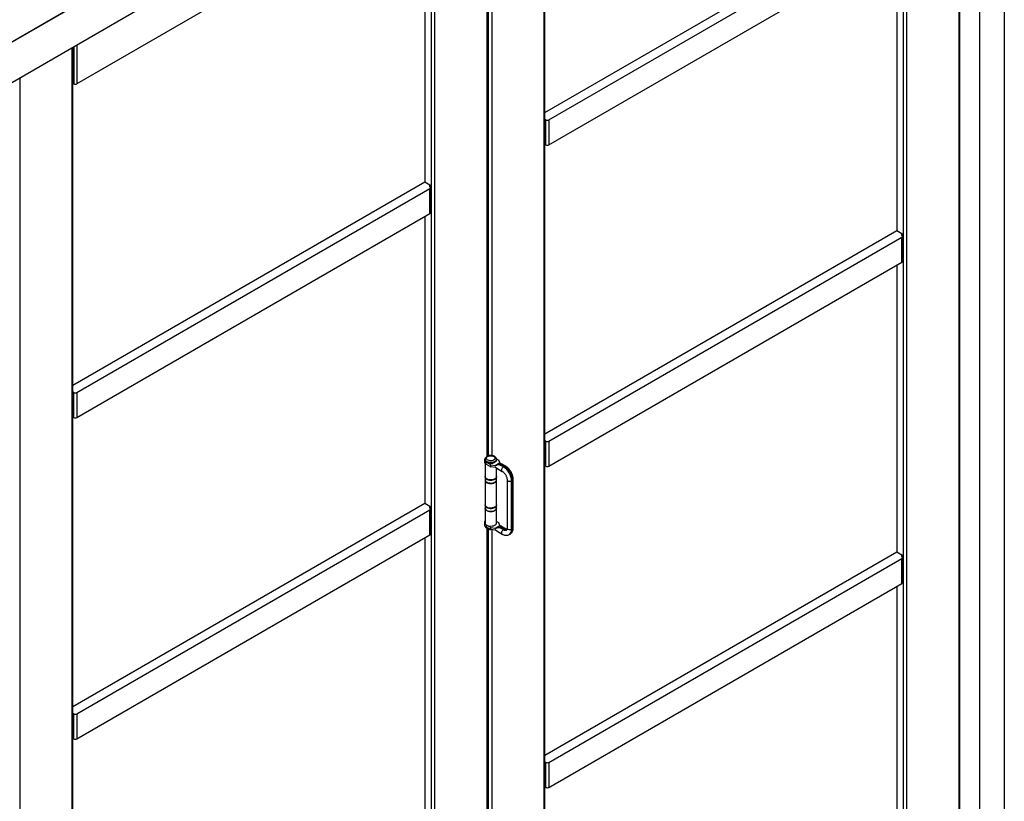
# Model space of a CAD drawing. Units: millimetres. Extents: x 265 to 481, y -1 to 150.
# Drawn here: x 291 to 310, y 113 to 129 of the extents above; entities that cross this region are included whole.
import ezdxf

# ---------------------------------------------------------------- set-up
doc = ezdxf.new("R2010")
doc.units = ezdxf.units.MM
doc.header["$MEASUREMENT"] = 0
doc.layers.get('0').update_dxf_attribs({"lineweight": 0})

msp = doc.modelspace()

# ---------------------------------------------------------------- linework, layer by layer
at = {"color": 18, "lineweight": 25, "true_color": 0x000000}
for p, q in [((310.08, 139.445), (281.062, 122.694)), ((310.08, 139.445), (310.08, 110.842)), ((309.593, 139.164), (281.549, 122.975)), ((309.593, 139.164), (309.593, 110.561)), ((309.593, 138.363), (281.549, 122.174)), ((309.189, 110.788), (309.189, 138.13)), ((309.202, 110.805), (309.202, 138.137)), ((308.093, 110.191), (308.093, 137.497)), ((308.154, 137.532), (308.154, 110.191)), ((301.009, 106.066), (301.009, 133.408)), ((301.022, 106.083), (301.022, 133.415)), ((298.788, 104.819), (298.788, 132.125)), ((298.849, 132.161), (298.849, 104.819)), ((298.758, 131.345), (291.795, 127.326)), ((298.654, 131.286), (298.654, 125.393)), ((301.022, 126.76), (307.96, 130.765)), ((301.101, 126.615), (308.063, 130.635)), ((299.884, 119.986), (299.884, 130.385)), ((299.896, 119.992), (299.896, 130.379)), ((299.914, 119.998), (299.914, 130.372)), ((299.975, 130.368), (299.975, 120.003)), ((301.101, 126.123), (308.063, 130.143)), ((307.96, 130.083), (307.96, 124.436)), ((291.704, 100.694), (291.704, 128.036)), ((291.717, 100.712), (291.717, 128.043)), ((291.734, 128.053), (291.734, 127.326)), ((291.795, 128.089), (291.795, 127.326)), ((290.669, 127.439), (290.669, 100.097)), ((301.04, 126.123), (301.04, 126.615)), ((301.101, 126.615), (301.101, 126.123)), ((291.717, 121.388), (298.654, 125.393)), ((298.654, 125.393), (298.758, 125.333)), ((291.795, 121.243), (298.758, 125.263)), ((298.758, 125.333), (298.758, 125.298)), ((298.758, 124.771), (298.758, 125.263)), ((298.77, 124.788), (298.77, 125.28)), ((291.795, 120.751), (298.758, 124.771)), ((298.654, 124.711), (298.654, 119.064)), ((301.022, 120.431), (307.96, 124.436)), ((307.96, 124.436), (308.063, 124.376)), ((301.101, 120.287), (308.063, 124.306)), ((308.063, 124.376), (308.063, 124.341)), ((308.063, 123.814), (308.063, 124.306)), ((308.076, 123.832), (308.076, 124.324)), ((301.101, 119.795), (308.063, 123.814)), ((307.96, 123.754), (307.96, 118.107)), ((291.734, 120.751), (291.734, 121.243)), ((291.795, 121.243), (291.795, 120.751)), ((301.04, 119.795), (301.04, 120.287)), ((301.101, 120.287), (301.101, 119.795)), ((299.896, 119.998), (299.902, 119.995)), ((299.832, 119.92), (299.832, 119.878)), ((299.845, 119.928), (299.845, 119.918)), ((299.845, 119.848), (299.845, 119.588)), ((299.955, 119.822), (299.865, 119.874)), ((299.865, 119.832), (299.865, 119.874)), ((299.865, 119.832), (299.955, 119.78)), ((299.877, 119.872), (299.88, 119.87)), ((299.955, 119.822), (300.044, 119.809)), ((299.955, 119.78), (299.955, 119.822)), ((300.044, 119.767), (299.955, 119.78)), ((300.033, 119.87), (300.036, 119.872)), ((300.044, 119.809), (300.131, 119.859)), ((300.07, 119.812), (300.062, 119.81)), ((300.067, 119.94), (300.113, 119.914)), ((300.068, 119.918), (300.068, 119.928)), ((300.142, 119.854), (300.07, 119.812)), ((300.134, 119.866), (300.113, 119.914)), ((300.122, 119.819), (300.147, 119.834)), ((300.142, 119.816), (300.122, 119.819)), ((300.208, 119.778), (300.142, 119.816)), ((300.252, 119.791), (300.143, 119.854)), ((300.147, 119.834), (300.226, 119.789)), ((300.226, 119.789), (300.208, 119.778)), ((299.845, 119.581), (299.845, 119.524)), ((300.062, 119.762), (300.07, 119.756)), ((300.068, 119.588), (300.068, 119.757)), ((300.068, 119.524), (300.068, 119.581)), ((300.073, 119.754), (300.07, 119.756)), ((300.073, 119.754), (300.182, 119.691)), ((299.845, 119.517), (299.845, 119.032)), ((300.068, 119.032), (300.068, 119.517)), ((300.278, 119.525), (300.278, 118.57)), ((300.384, 119.515), (300.366, 119.504)), ((300.366, 118.548), (300.366, 119.504)), ((300.384, 119.515), (300.384, 118.559)), ((300.399, 118.58), (300.399, 119.536)), ((291.717, 115.059), (298.654, 119.064)), ((298.654, 119.064), (298.758, 119.004)), ((298.758, 119.004), (298.758, 118.969)), ((299.845, 119.027), (299.845, 119.025)), ((299.845, 119.025), (299.845, 118.969)), ((300.068, 118.969), (300.068, 119.025)), ((291.795, 114.915), (298.758, 118.934)), ((298.758, 118.442), (298.758, 118.934)), ((298.77, 118.46), (298.77, 118.952)), ((299.845, 118.962), (299.845, 118.677)), ((300.068, 118.677), (300.068, 118.962)), ((299.832, 118.683), (299.832, 118.641)), ((299.865, 118.637), (299.955, 118.585)), ((299.865, 118.637), (299.865, 118.595)), ((300.044, 118.572), (300.136, 118.625)), ((300.113, 118.677), (300.068, 118.703)), ((300.142, 118.617), (300.07, 118.576)), ((300.136, 118.625), (300.113, 118.677)), ((300.14, 118.618), (300.142, 118.617)), ((300.143, 118.617), (300.142, 118.617)), ((300.143, 118.617), (300.143, 118.617)), ((300.252, 118.554), (300.147, 118.615)), ((291.795, 114.423), (298.758, 118.442)), ((299.955, 118.543), (299.865, 118.595)), ((299.884, 108.165), (299.884, 118.564)), ((299.896, 108.171), (299.896, 118.558)), ((299.914, 108.21), (299.914, 118.552)), ((299.955, 118.543), (299.955, 118.585)), ((299.955, 118.585), (300.044, 118.572)), ((300.044, 118.53), (299.955, 118.543)), ((299.975, 118.54), (299.975, 108.182)), ((300.07, 118.576), (300.062, 118.573)), ((300.062, 118.525), (300.07, 118.519)), ((300.073, 118.517), (300.182, 118.454)), ((300.129, 118.587), (300.147, 118.597)), ((300.208, 118.541), (300.129, 118.587)), ((300.226, 118.552), (300.147, 118.597)), ((300.208, 118.541), (300.226, 118.552)), ((300.32, 118.446), (300.338, 118.457)), ((300.384, 118.559), (300.366, 118.548)), ((298.654, 118.382), (298.654, 112.736)), ((301.022, 114.102), (307.96, 118.107)), ((307.96, 118.107), (308.063, 118.048)), ((308.063, 118.048), (308.063, 118.013)), ((301.101, 113.958), (308.063, 117.977)), ((308.063, 117.485), (308.063, 117.977)), ((308.076, 117.503), (308.076, 117.995)), ((301.101, 113.466), (308.063, 117.485)), ((307.96, 117.426), (307.96, 111.533)), ((291.734, 114.423), (291.734, 114.915)), ((291.795, 114.915), (291.795, 114.423)), ((301.04, 113.466), (301.04, 113.958)), ((301.101, 113.958), (301.101, 113.466))]:
    msp.add_line(p, q, dxfattribs=at)
for points in [[(300.017, 119.985), (300.032, 119.974), (300.04, 119.961), (300.043, 119.948), (300.039, 119.934), (300.029, 119.922), (300.013, 119.912), (299.994, 119.905), (299.971, 119.901), (299.948, 119.9), (299.925, 119.903), (299.905, 119.91), (299.888, 119.919), (299.876, 119.931), (299.871, 119.944), (299.872, 119.958), (299.879, 119.971), (299.892, 119.982), (299.909, 119.991), (299.931, 119.997), (299.954, 119.999), (299.977, 119.998), (299.999, 119.993), (300.017, 119.985)], [(300.068, 119.928), (300.067, 119.919), (300.061, 119.905), (300.048, 119.891), (300.031, 119.88), (300.01, 119.872), (299.985, 119.866), (299.96, 119.864), (299.934, 119.865), (299.909, 119.87), (299.887, 119.878), (299.869, 119.888), (299.855, 119.901), (299.847, 119.915), (299.845, 119.929)], [(300.068, 119.918), (300.067, 119.909), (300.061, 119.894), (300.048, 119.881), (300.031, 119.87), (300.01, 119.861), (299.985, 119.856), (299.96, 119.853), (299.934, 119.855), (299.909, 119.859), (299.887, 119.867), (299.869, 119.878), (299.855, 119.891), (299.847, 119.905), (299.845, 119.918)], [(300.07, 119.812), (300.072, 119.813), (300.073, 119.814)], [(300.182, 119.691), (300.176, 119.697), (300.172, 119.708), (300.172, 119.723), (300.176, 119.739), (300.184, 119.755), (300.195, 119.769), (300.208, 119.778)], [(300.068, 119.588), (300.067, 119.578), (300.06, 119.563), (300.048, 119.55), (300.03, 119.539), (300.009, 119.53), (299.985, 119.525), (299.959, 119.523), (299.933, 119.524), (299.908, 119.529), (299.886, 119.537), (299.868, 119.548), (299.854, 119.561), (299.847, 119.576), (299.845, 119.588)], [(299.845, 119.58), (299.846, 119.571), (299.853, 119.557), (299.865, 119.544), (299.882, 119.532), (299.903, 119.524), (299.928, 119.518), (299.953, 119.516), (299.979, 119.517), (300.004, 119.522), (300.026, 119.53), (300.044, 119.54), (300.058, 119.553), (300.066, 119.567), (300.068, 119.581)], [(300.068, 119.581), (300.068, 119.582), (300.068, 119.583)], [(299.845, 119.524), (299.846, 119.515), (299.853, 119.5), (299.865, 119.487), (299.882, 119.476), (299.903, 119.467), (299.928, 119.462), (299.953, 119.46), (299.979, 119.461), (300.004, 119.466), (300.026, 119.474), (300.044, 119.484), (300.058, 119.497), (300.066, 119.511), (300.068, 119.524)], [(299.845, 119.517), (299.847, 119.505), (299.854, 119.491), (299.868, 119.478), (299.886, 119.467), (299.908, 119.459), (299.933, 119.454), (299.959, 119.453), (299.985, 119.455), (300.009, 119.46), (300.03, 119.469), (300.048, 119.48), (300.06, 119.493), (300.067, 119.508), (300.068, 119.517)], [(300.278, 119.525), (300.28, 119.518), (300.287, 119.508), (300.3, 119.501), (300.316, 119.497), (300.334, 119.496), (300.351, 119.498), (300.366, 119.504)], [(300.068, 119.032), (300.067, 119.023), (300.06, 119.008), (300.048, 118.995), (300.03, 118.984), (300.009, 118.975), (299.985, 118.97), (299.959, 118.968), (299.933, 118.969), (299.908, 118.974), (299.886, 118.982), (299.868, 118.993), (299.854, 119.006), (299.847, 119.02), (299.845, 119.032)], [(299.845, 119.025), (299.845, 119.022), (299.849, 119.007), (299.859, 118.993), (299.875, 118.981), (299.894, 118.972), (299.918, 118.965), (299.943, 118.961), (299.969, 118.961), (299.994, 118.965), (300.017, 118.971), (300.037, 118.981), (300.053, 118.993), (300.064, 119.006), (300.068, 119.021), (300.068, 119.026)], [(299.845, 118.969), (299.845, 118.966), (299.849, 118.951), (299.859, 118.937), (299.875, 118.925), (299.894, 118.915), (299.918, 118.909), (299.943, 118.905), (299.969, 118.905), (299.994, 118.908), (300.017, 118.915), (300.037, 118.924), (300.053, 118.936), (300.064, 118.95), (300.068, 118.965), (300.068, 118.969)], [(300.068, 118.962), (300.067, 118.952), (300.06, 118.938), (300.048, 118.925), (300.03, 118.914), (300.009, 118.905), (299.985, 118.9), (299.959, 118.898), (299.933, 118.899), (299.908, 118.904), (299.886, 118.912), (299.868, 118.923), (299.854, 118.936), (299.847, 118.95), (299.845, 118.962)], [(299.845, 118.712), (299.842, 118.709), (299.834, 118.695), (299.832, 118.679), (299.837, 118.664), (299.848, 118.65), (299.865, 118.637)], [(299.845, 118.677), (299.847, 118.665), (299.854, 118.651), (299.868, 118.638), (299.886, 118.627), (299.908, 118.619), (299.933, 118.614), (299.959, 118.613), (299.985, 118.615), (300.009, 118.62), (300.03, 118.629), (300.048, 118.64), (300.06, 118.653), (300.067, 118.668), (300.068, 118.677)], [(300.073, 118.517), (300.071, 118.518), (300.07, 118.519)], [(300.182, 118.454), (300.176, 118.46), (300.172, 118.471), (300.172, 118.486), (300.176, 118.502), (300.184, 118.518), (300.195, 118.532), (300.208, 118.541)], [(300.366, 118.548), (300.351, 118.542), (300.334, 118.54), (300.316, 118.541), (300.3, 118.545), (300.287, 118.552), (300.28, 118.562), (300.278, 118.57)]]:
    msp.add_lwpolyline(points, dxfattribs=at)
for points in [[(291.734, 127.326), (291.729, 127.329), (291.723, 127.331), (291.717, 127.332)], [(291.734, 127.326), (291.753, 127.316), (291.776, 127.316), (291.795, 127.326)], [(301.04, 126.615), (301.034, 126.618), (301.028, 126.62), (301.022, 126.621)], [(301.04, 126.615), (301.059, 126.605), (301.082, 126.605), (301.101, 126.615)], [(301.04, 126.123), (301.034, 126.126), (301.028, 126.128), (301.022, 126.13)], [(301.04, 126.123), (301.059, 126.113), (301.082, 126.113), (301.101, 126.123)], [(298.758, 124.771), (298.765, 124.774), (298.769, 124.781), (298.77, 124.788)], [(308.063, 123.814), (308.07, 123.817), (308.075, 123.824), (308.076, 123.832)], [(291.734, 121.243), (291.729, 121.246), (291.723, 121.249), (291.717, 121.25)], [(291.734, 121.243), (291.753, 121.234), (291.776, 121.234), (291.795, 121.243)], [(291.734, 120.751), (291.729, 120.754), (291.723, 120.757), (291.717, 120.758)], [(291.734, 120.751), (291.753, 120.742), (291.776, 120.742), (291.795, 120.751)], [(301.04, 120.287), (301.034, 120.29), (301.028, 120.292), (301.022, 120.293)], [(301.04, 120.287), (301.059, 120.277), (301.082, 120.277), (301.101, 120.287)], [(299.832, 119.878), (299.834, 119.858), (299.846, 119.84), (299.865, 119.832)], [(299.88, 119.87), (299.928, 119.845), (299.985, 119.845), (300.033, 119.87)], [(300.062, 119.81), (300.039, 119.799), (300.039, 119.779), (300.062, 119.762)], [(300.044, 119.809), (300.05, 119.808), (300.056, 119.809), (300.062, 119.81)], [(300.062, 119.762), (300.056, 119.764), (300.05, 119.766), (300.044, 119.767)], [(300.122, 119.819), (300.104, 119.822), (300.087, 119.82), (300.073, 119.814)], [(300.142, 119.816), (300.116, 119.82), (300.091, 119.819), (300.073, 119.814)], [(300.366, 119.504), (300.361, 119.616), (300.302, 119.718), (300.208, 119.778)], [(300.252, 119.791), (300.243, 119.795), (300.233, 119.795), (300.226, 119.789)], [(300.384, 119.515), (300.379, 119.626), (300.32, 119.729), (300.226, 119.789)], [(301.04, 119.795), (301.034, 119.798), (301.028, 119.8), (301.022, 119.801)], [(301.04, 119.795), (301.059, 119.785), (301.082, 119.785), (301.101, 119.795)], [(300.073, 119.754), (300.078, 119.75), (300.084, 119.747), (300.091, 119.744)], [(300.384, 119.515), (300.393, 119.518), (300.399, 119.527), (300.399, 119.536)], [(299.832, 118.641), (299.834, 118.621), (299.846, 118.603), (299.865, 118.595)], [(299.847, 118.609), (299.863, 118.58), (299.894, 118.561), (299.928, 118.559)], [(300.136, 118.625), (300.137, 118.622), (300.139, 118.619), (300.14, 118.618)], [(300.157, 118.597), (300.152, 118.61), (300.147, 118.617), (300.143, 118.617)], [(298.758, 118.442), (298.765, 118.445), (298.769, 118.452), (298.77, 118.46)], [(299.863, 118.596), (299.873, 118.588), (299.883, 118.582), (299.895, 118.578)], [(300.062, 118.573), (300.039, 118.562), (300.039, 118.543), (300.062, 118.525)], [(300.044, 118.572), (300.05, 118.572), (300.056, 118.572), (300.062, 118.573)], [(300.062, 118.525), (300.056, 118.528), (300.05, 118.529), (300.044, 118.53)], [(300.073, 118.517), (300.078, 118.513), (300.084, 118.51), (300.091, 118.507)], [(300.208, 118.541), (300.225, 118.529), (300.248, 118.527), (300.268, 118.535)], [(300.252, 118.554), (300.243, 118.559), (300.233, 118.558), (300.226, 118.552)], [(300.226, 118.552), (300.24, 118.542), (300.257, 118.539), (300.274, 118.541)], [(300.318, 118.445), (300.352, 118.468), (300.37, 118.508), (300.366, 118.548)], [(300.338, 118.457), (300.371, 118.48), (300.389, 118.519), (300.384, 118.559)], [(300.384, 118.559), (300.393, 118.563), (300.399, 118.571), (300.399, 118.58)], [(308.063, 117.485), (308.07, 117.489), (308.075, 117.495), (308.076, 117.503)], [(291.734, 114.915), (291.729, 114.918), (291.723, 114.92), (291.717, 114.921)], [(291.734, 114.915), (291.753, 114.905), (291.776, 114.905), (291.795, 114.915)], [(291.734, 114.423), (291.729, 114.426), (291.723, 114.428), (291.717, 114.429)], [(291.734, 114.423), (291.753, 114.413), (291.776, 114.413), (291.795, 114.423)], [(301.04, 113.958), (301.034, 113.961), (301.028, 113.963), (301.022, 113.964)], [(301.04, 113.958), (301.059, 113.948), (301.082, 113.948), (301.101, 113.958)], [(301.04, 113.466), (301.034, 113.469), (301.028, 113.471), (301.022, 113.472)], [(301.04, 113.466), (301.059, 113.456), (301.082, 113.456), (301.101, 113.466)]]:
    msp.add_open_spline(points, degree=3, dxfattribs=at)
for points, knots in [([(298.758, 125.333), (298.748, 125.329), (298.743, 125.318), (298.747, 125.309), (298.749, 125.304), (298.753, 125.3), (298.758, 125.298)], [0, 0, 0, 0, 1, 1, 1, 2, 2, 2, 2]), ([(298.758, 125.263), (298.767, 125.266), (298.772, 125.277), (298.769, 125.287), (298.767, 125.292), (298.763, 125.296), (298.758, 125.298)], [0, 0, 0, 0, 1, 1, 1, 2, 2, 2, 2]), ([(308.063, 124.376), (308.053, 124.373), (308.048, 124.362), (308.052, 124.352), (308.054, 124.347), (308.058, 124.343), (308.063, 124.341)], [0, 0, 0, 0, 1, 1, 1, 2, 2, 2, 2]), ([(308.063, 124.306), (308.073, 124.31), (308.078, 124.321), (308.074, 124.33), (308.072, 124.335), (308.068, 124.339), (308.063, 124.341)], [0, 0, 0, 0, 1, 1, 1, 2, 2, 2, 2]), ([(300.03, 119.986), (300.027, 119.988), (300.023, 119.99), (300.019, 119.991), (300.013, 119.995), (300.005, 119.997), (299.997, 119.999), (299.99, 120.001), (299.982, 120.002), (299.974, 120.003), (299.965, 120.004), (299.957, 120.004), (299.949, 120.004), (299.941, 120.003), (299.933, 120.002), (299.925, 120.001), (299.917, 119.999), (299.909, 119.997), (299.902, 119.995), (299.894, 119.992), (299.887, 119.989), (299.881, 119.985), (299.874, 119.981), (299.869, 119.976), (299.863, 119.971), (299.859, 119.967), (299.856, 119.962), (299.853, 119.957), (299.85, 119.952), (299.847, 119.947), (299.846, 119.942), (299.845, 119.938), (299.845, 119.933), (299.845, 119.929)], [0, 0, 0, 0, 1, 1, 1, 2, 2, 2, 3, 3, 3, 4, 4, 4, 5, 5, 5, 6, 6, 6, 7, 7, 7, 8, 8, 8, 9, 9, 9, 10, 10, 10, 11, 11, 11, 11]), ([(300.068, 119.928), (300.068, 119.933), (300.068, 119.938), (300.066, 119.943), (300.065, 119.948), (300.063, 119.954), (300.06, 119.959), (300.057, 119.963), (300.053, 119.968), (300.049, 119.972), (300.044, 119.977), (300.039, 119.981), (300.033, 119.984), (300.032, 119.985), (300.031, 119.985), (300.03, 119.986)], [0, 0, 0, 0, 1, 1, 1, 2, 2, 2, 3, 3, 3, 4, 4, 4, 5, 5, 5, 5]), ([(299.849, 119.954), (299.83, 119.936), (299.829, 119.906), (299.846, 119.887), (299.851, 119.881), (299.858, 119.877), (299.865, 119.874)], [0, 0, 0, 0, 1, 1, 1, 2, 2, 2, 2]), ([(300.131, 119.859), (300.133, 119.858), (300.135, 119.857), (300.137, 119.856), (300.139, 119.855), (300.14, 119.855), (300.141, 119.855), (300.142, 119.854), (300.142, 119.854), (300.142, 119.854)], [0, 0, 0, 0, 1, 1, 1, 2, 2, 2, 3, 3, 3, 3]), ([(300.142, 119.855), (300.142, 119.856), (300.141, 119.856), (300.14, 119.857), (300.137, 119.86), (300.135, 119.863), (300.134, 119.866)], [0, 0, 0, 0, 1, 1, 1, 2, 2, 2, 2]), ([(300.142, 119.854), (300.143, 119.854), (300.143, 119.854), (300.144, 119.853), (300.145, 119.852), (300.145, 119.848), (300.146, 119.842), (300.147, 119.84), (300.147, 119.837), (300.147, 119.834), (300.147, 119.834), (300.147, 119.834), (300.147, 119.834)], [0, 0, 0, 0, 1, 1, 1, 2, 2, 2, 3, 3, 3, 4, 4, 4, 4]), ([(300.399, 119.536), (300.399, 119.542), (300.399, 119.547), (300.399, 119.553), (300.398, 119.564), (300.396, 119.575), (300.394, 119.585), (300.392, 119.596), (300.389, 119.607), (300.385, 119.618), (300.382, 119.629), (300.378, 119.639), (300.373, 119.65), (300.368, 119.66), (300.363, 119.671), (300.357, 119.681), (300.351, 119.691), (300.345, 119.701), (300.338, 119.71), (300.332, 119.72), (300.324, 119.729), (300.317, 119.737), (300.309, 119.746), (300.301, 119.754), (300.293, 119.761), (300.285, 119.769), (300.276, 119.775), (300.267, 119.781), (300.262, 119.785), (300.257, 119.788), (300.252, 119.791)], [0, 0, 0, 0, 1, 1, 1, 2, 2, 2, 3, 3, 3, 4, 4, 4, 5, 5, 5, 6, 6, 6, 7, 7, 7, 8, 8, 8, 9, 9, 9, 10, 10, 10, 10]), ([(300.182, 119.691), (300.184, 119.69), (300.187, 119.688), (300.19, 119.686), (300.195, 119.683), (300.2, 119.679), (300.206, 119.674), (300.211, 119.669), (300.217, 119.663), (300.222, 119.657), (300.227, 119.651), (300.232, 119.645), (300.237, 119.638), (300.242, 119.631), (300.247, 119.624), (300.251, 119.616), (300.255, 119.608), (300.259, 119.601), (300.262, 119.593), (300.266, 119.585), (300.268, 119.577), (300.271, 119.57), (300.273, 119.562), (300.275, 119.555), (300.276, 119.548), (300.277, 119.541), (300.277, 119.535), (300.278, 119.529), (300.278, 119.528), (300.278, 119.527), (300.278, 119.525)], [0, 0, 0, 0, 1, 1, 1, 2, 2, 2, 3, 3, 3, 4, 4, 4, 5, 5, 5, 6, 6, 6, 7, 7, 7, 8, 8, 8, 9, 9, 9, 10, 10, 10, 10]), ([(299.845, 119.523), (299.845, 119.518), (299.846, 119.514), (299.847, 119.509), (299.849, 119.504), (299.852, 119.5), (299.855, 119.495), (299.859, 119.491), (299.863, 119.486), (299.868, 119.483), (299.873, 119.479), (299.878, 119.475), (299.885, 119.472), (299.891, 119.469), (299.898, 119.466), (299.905, 119.464), (299.912, 119.461), (299.92, 119.46), (299.928, 119.458), (299.936, 119.457), (299.944, 119.456), (299.953, 119.456), (299.956, 119.456), (299.959, 119.456), (299.962, 119.457)], [0, 0, 0, 0, 1, 1, 1, 2, 2, 2, 3, 3, 3, 4, 4, 4, 5, 5, 5, 6, 6, 6, 7, 7, 7, 8, 8, 8, 8]), ([(299.962, 119.457), (299.967, 119.457), (299.972, 119.457), (299.977, 119.457), (299.985, 119.458), (299.993, 119.46), (300.001, 119.462), (300.008, 119.464), (300.016, 119.466), (300.022, 119.469), (300.029, 119.472), (300.035, 119.475), (300.041, 119.479), (300.046, 119.483), (300.051, 119.487), (300.055, 119.492), (300.059, 119.496), (300.062, 119.501), (300.065, 119.507), (300.067, 119.512), (300.069, 119.517), (300.068, 119.522), (300.068, 119.524), (300.068, 119.526), (300.068, 119.527)], [0, 0, 0, 0, 1, 1, 1, 2, 2, 2, 3, 3, 3, 4, 4, 4, 5, 5, 5, 6, 6, 6, 7, 7, 7, 8, 8, 8, 8]), ([(298.758, 119.004), (298.748, 119.001), (298.743, 118.99), (298.747, 118.98), (298.749, 118.975), (298.753, 118.971), (298.758, 118.969)], [0, 0, 0, 0, 1, 1, 1, 2, 2, 2, 2]), ([(298.758, 118.934), (298.767, 118.938), (298.772, 118.949), (298.769, 118.958), (298.767, 118.963), (298.763, 118.967), (298.758, 118.969)], [0, 0, 0, 0, 1, 1, 1, 2, 2, 2, 2]), ([(299.845, 118.971), (299.845, 118.968), (299.845, 118.964), (299.846, 118.96), (299.846, 118.955), (299.849, 118.95), (299.851, 118.946), (299.854, 118.941), (299.858, 118.936), (299.862, 118.932), (299.866, 118.928), (299.871, 118.924), (299.877, 118.921), (299.883, 118.917), (299.889, 118.914), (299.896, 118.911), (299.903, 118.909), (299.911, 118.907), (299.919, 118.905), (299.926, 118.903), (299.934, 118.902), (299.942, 118.901), (299.951, 118.901), (299.959, 118.9), (299.967, 118.901), (299.969, 118.901), (299.971, 118.902), (299.973, 118.902)], [0, 0, 0, 0, 1, 1, 1, 2, 2, 2, 3, 3, 3, 4, 4, 4, 5, 5, 5, 6, 6, 6, 7, 7, 7, 8, 8, 8, 9, 9, 9, 9]), ([(299.973, 118.902), (299.979, 118.903), (299.985, 118.903), (299.991, 118.904), (299.999, 118.906), (300.007, 118.908), (300.014, 118.91), (300.021, 118.913), (300.028, 118.916), (300.034, 118.919), (300.04, 118.923), (300.045, 118.927), (300.05, 118.931), (300.055, 118.935), (300.058, 118.94), (300.061, 118.945), (300.065, 118.95), (300.067, 118.955), (300.068, 118.961), (300.068, 118.964), (300.068, 118.967), (300.068, 118.97)], [0, 0, 0, 0, 1, 1, 1, 2, 2, 2, 3, 3, 3, 4, 4, 4, 5, 5, 5, 6, 6, 6, 7, 7, 7, 7]), ([(299.846, 118.612), (299.847, 118.608), (299.848, 118.604), (299.849, 118.6), (299.851, 118.595), (299.854, 118.59), (299.857, 118.585), (299.861, 118.581), (299.865, 118.576), (299.87, 118.572), (299.875, 118.568), (299.881, 118.565), (299.887, 118.561), (299.894, 118.558), (299.901, 118.555), (299.908, 118.553), (299.915, 118.551), (299.923, 118.549), (299.931, 118.548), (299.937, 118.547), (299.944, 118.547), (299.95, 118.546)], [0, 0, 0, 0, 1, 1, 1, 2, 2, 2, 3, 3, 3, 4, 4, 4, 5, 5, 5, 6, 6, 6, 7, 7, 7, 7]), ([(300.07, 118.576), (300.077, 118.579), (300.085, 118.582), (300.093, 118.584), (300.104, 118.586), (300.117, 118.587), (300.129, 118.587), (300.129, 118.587), (300.129, 118.587), (300.129, 118.587)], [0, 0, 0, 0, 1, 1, 1, 2, 2, 2, 3, 3, 3, 3]), ([(300.157, 118.597), (300.154, 118.597), (300.151, 118.597), (300.148, 118.597), (300.148, 118.597), (300.147, 118.597), (300.147, 118.597)], [0, 0, 0, 0, 1, 1, 1, 2, 2, 2, 2]), ([(300.182, 118.454), (300.187, 118.452), (300.192, 118.449), (300.197, 118.447), (300.206, 118.442), (300.216, 118.439), (300.226, 118.436), (300.234, 118.434), (300.243, 118.432), (300.251, 118.431), (300.259, 118.431), (300.268, 118.431), (300.276, 118.432), (300.284, 118.433), (300.291, 118.434), (300.299, 118.437), (300.305, 118.439), (300.311, 118.442), (300.317, 118.445)], [0, 0, 0, 0, 1, 1, 1, 2, 2, 2, 3, 3, 3, 4, 4, 4, 5, 5, 5, 6, 6, 6, 6]), ([(300.274, 118.546), (300.272, 118.546), (300.269, 118.547), (300.267, 118.548), (300.263, 118.549), (300.259, 118.551), (300.254, 118.553), (300.253, 118.554), (300.252, 118.554), (300.252, 118.554)], [0, 0, 0, 0, 1, 1, 1, 2, 2, 2, 3, 3, 3, 3]), ([(300.278, 118.57), (300.278, 118.567), (300.278, 118.564), (300.277, 118.561), (300.277, 118.556), (300.276, 118.552), (300.275, 118.548), (300.274, 118.545), (300.273, 118.542), (300.272, 118.54), (300.271, 118.538), (300.27, 118.537), (300.269, 118.537), (300.269, 118.536), (300.268, 118.536), (300.268, 118.536)], [0, 0, 0, 0, 1, 1, 1, 2, 2, 2, 3, 3, 3, 4, 4, 4, 5, 5, 5, 5]), ([(300.337, 118.456), (300.338, 118.457), (300.339, 118.457), (300.34, 118.458), (300.347, 118.461), (300.353, 118.467), (300.359, 118.473), (300.365, 118.478), (300.37, 118.484), (300.375, 118.491), (300.379, 118.498), (300.383, 118.505), (300.386, 118.513), (300.39, 118.521), (300.393, 118.529), (300.395, 118.537), (300.397, 118.546), (300.398, 118.556), (300.399, 118.565), (300.399, 118.57), (300.399, 118.575), (300.399, 118.58)], [0, 0, 0, 0, 1, 1, 1, 2, 2, 2, 3, 3, 3, 4, 4, 4, 5, 5, 5, 6, 6, 6, 7, 7, 7, 7]), ([(308.063, 118.048), (308.053, 118.044), (308.048, 118.033), (308.052, 118.023), (308.054, 118.018), (308.058, 118.014), (308.063, 118.013)], [0, 0, 0, 0, 1, 1, 1, 2, 2, 2, 2]), ([(308.063, 117.977), (308.073, 117.981), (308.078, 117.992), (308.074, 118.002), (308.072, 118.007), (308.068, 118.011), (308.063, 118.013)], [0, 0, 0, 0, 1, 1, 1, 2, 2, 2, 2])]:
    msp.add_open_spline(points, degree=3, knots=knots, dxfattribs=at)

doc.saveas('drawing.dxf')
